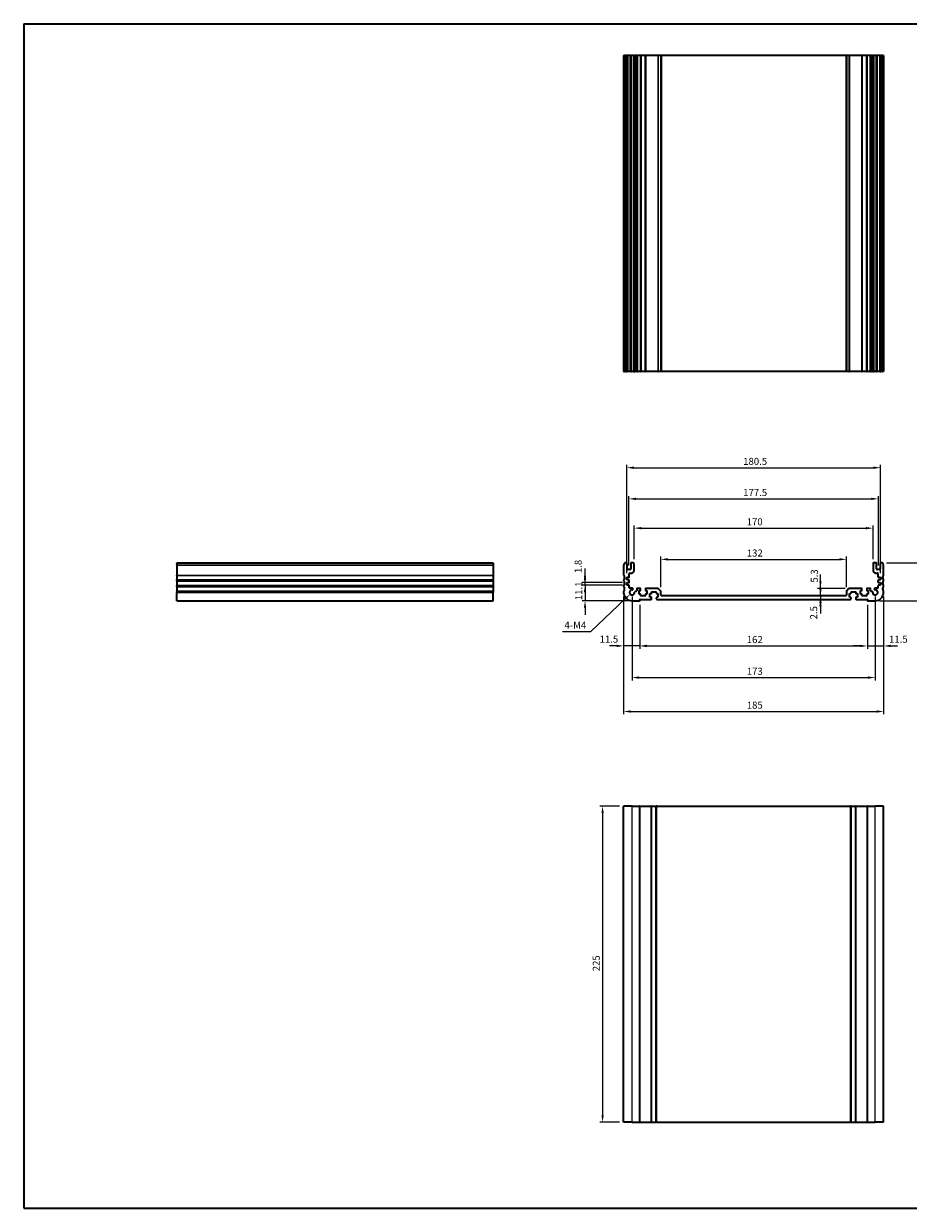
# Model space of a CAD drawing. Units: millimetres. Extents: x 0 to 5709, y 0 to 843.
# Drawn here: x 3549 to 4179, y 0 to 843 of the extents above; entities that cross this region are included whole.
import ezdxf

# ---------------------------------------------------------------- set-up
doc = ezdxf.new("R2010")
doc.units = ezdxf.units.MM
for name, color, linetype, lineweight in [('Border (ISO)', 7, 'Continuous', 35), ('Dimension (ISO)', 7, 'Continuous', 18), ('Visible (ISO)', 7, 'Continuous', 35), ('Visible Narrow (ISO)', 7, 'Continuous', 25)]:
    doc.layers.add(name, color=color, linetype=linetype, lineweight=lineweight)
doc.styles.add('Note Text (TK)', font='txt')
doc.dimstyles.new('Default - Method 1b (TK)', dxfattribs={"dimscale": 2, "dimtxt": 2.5, "dimasz": 2.5, "dimexe": 1, "dimexo": 1.5, "dimgap": 1, "dimtad": 1, "dimtoh": 1, "dimrnd": 1e-08, "dimdsep": 46, "dimtxsty": 'Note Text (TK)', "dimcen": 0.09, "dimdle": 5, "dimclrd": 100, "dimclre": 100, "dimclrt": 7, "dimadec": 1, "dimazin": 1, "dimtfac": 1, "dimtmove": 0, "dimatfit": 3, "dimfxl": 1, "dimtolj": 1, "dimlwd": -1, "dimlwe": -1, "dimarcsym": 0})

# ---------------------------------------------------------------- blocks, each defined once
blk = doc.blocks.new('図面枠 tk図枠')
at = {"layer": 'Border (ISO)'}
for p, q in [((14.5, 289), (405.5, 289)), ((14.5, 289), (14.5, 8)), ((14.5, 8), (405.5, 8))]:
    blk.add_line(p, q, dxfattribs=at)
blk = doc.blocks.new('*D38')
at = {"layer": 'Defpoints', "color": 0}
for p in [(3978.22, 443.43), (3948.47, 432.33), (3981.97, 432.33)]:
    blk.add_point(p, dxfattribs=at)
at = {"layer": 'Dimension (ISO)', "color": 100}
for p, q in [((3948.47, 448.43), (3948.47, 453.43)), ((3975.22, 443.43), (3946.47, 443.43)), ((3948.47, 443.43), (3948.47, 432.33)), ((3978.97, 432.33), (3946.47, 432.33)), ((3948.47, 427.33), (3948.47, 422.33))]:
    blk.add_line(p, q, dxfattribs=at)
for points in [[(3947.64, 448.43), (3949.3, 448.43), (3948.47, 443.43)], [(3947.64, 427.33), (3949.3, 427.33), (3948.47, 432.33)]]:
    blk.add_solid(points, dxfattribs=at)
at = {"layer": 'Dimension (ISO)', "color": 7, "insert": (3943.97, 432.75), "char_height": 5, "attachment_point": 4, "rotation": 90, "style": 'Note Text (TK)'}
blk.add_mtext('\\A1;11.1', dxfattribs=at)
blk = doc.blocks.new('*D39')
at = {"layer": 'Defpoints', "color": 0}
for p in [(3948.47, 445.23), (3978.22, 445.23), (3978.22, 443.43)]:
    blk.add_point(p, dxfattribs=at)
at = {"layer": 'Dimension (ISO)', "color": 100}
for p, q in [((3948.47, 450.23), (3948.47, 455.23)), ((3975.22, 445.23), (3946.47, 445.23)), ((3975.22, 443.43), (3946.47, 443.43)), ((3948.47, 443.43), (3948.47, 445.23)), ((3948.47, 438.43), (3948.47, 433.43))]:
    blk.add_line(p, q, dxfattribs=at)
for points in [[(3947.64, 450.23), (3949.3, 450.23), (3948.47, 445.23)], [(3947.64, 438.43), (3949.3, 438.43), (3948.47, 443.43)]]:
    blk.add_solid(points, dxfattribs=at)
at = {"layer": 'Dimension (ISO)', "color": 7, "insert": (3943.56, 452.04), "char_height": 5, "attachment_point": 4, "rotation": 90, "style": 'Note Text (TK)'}
blk.add_mtext('\\A1;1.8', dxfattribs=at)
blk = doc.blocks.new('*D40')
at = {"layer": 'Defpoints', "color": 0}
for p in [(3975.97, 438.33), (3987.47, 432.53), (3975.97, 400.24)]:
    blk.add_point(p, dxfattribs=at)
at = {"layer": 'Dimension (ISO)', "color": 100}
for p, q in [((3975.97, 435.33), (3975.97, 398.24)), ((3987.47, 429.53), (3987.47, 398.24)), ((3970.97, 400.24), (3965.97, 400.24)), ((3987.47, 400.24), (3975.97, 400.24)), ((3992.47, 400.24), (3997.47, 400.24))]:
    blk.add_line(p, q, dxfattribs=at)
for points in [[(3970.97, 401.07), (3970.97, 399.41), (3975.97, 400.24)], [(3992.47, 401.07), (3992.47, 399.41), (3987.47, 400.24)]]:
    blk.add_solid(points, dxfattribs=at)
at = {"layer": 'Dimension (ISO)', "color": 7, "insert": (3958.83, 405.04), "char_height": 5, "attachment_point": 4, "style": 'Note Text (TK)'}
blk.add_mtext('\\A1;11.5', dxfattribs=at)
blk = doc.blocks.new('*D41')
at = {"layer": 'Defpoints', "color": 0}
for p in [(3987.47, 432.53), (4149.47, 432.53), (4149.47, 400.19)]:
    blk.add_point(p, dxfattribs=at)
at = {"layer": 'Dimension (ISO)', "color": 100}
for p, q in [((3987.47, 429.53), (3987.47, 398.19)), ((4149.47, 429.53), (4149.47, 398.19)), ((3992.47, 400.19), (4144.47, 400.19))]:
    blk.add_line(p, q, dxfattribs=at)
for points in [[(3992.47, 401.03), (3992.47, 399.36), (3987.47, 400.19)], [(4144.47, 401.03), (4144.47, 399.36), (4149.47, 400.19)]]:
    blk.add_solid(points, dxfattribs=at)
at = {"layer": 'Dimension (ISO)', "color": 7, "insert": (4063.59, 404.69), "char_height": 5, "attachment_point": 4, "style": 'Note Text (TK)'}
blk.add_mtext('\\A1;162', dxfattribs=at)
blk = doc.blocks.new('*D42')
at = {"layer": 'Defpoints', "color": 0}
for p in [(4149.47, 432.53), (4160.97, 438.33), (4160.97, 400.19)]:
    blk.add_point(p, dxfattribs=at)
at = {"layer": 'Dimension (ISO)', "color": 100}
for p, q in [((4160.97, 435.33), (4160.97, 398.19)), ((4149.47, 429.53), (4149.47, 398.19)), ((4144.47, 400.19), (4139.47, 400.19)), ((4149.47, 400.19), (4160.97, 400.19)), ((4165.97, 400.19), (4170.97, 400.19))]:
    blk.add_line(p, q, dxfattribs=at)
for points in [[(4144.47, 401.03), (4144.47, 399.36), (4149.47, 400.19)], [(4165.97, 401.03), (4165.97, 399.36), (4160.97, 400.19)]]:
    blk.add_solid(points, dxfattribs=at)
at = {"layer": 'Dimension (ISO)', "color": 7, "insert": (4164.84, 404.97), "char_height": 5, "attachment_point": 4, "style": 'Note Text (TK)'}
blk.add_mtext('\\A1;11.5', dxfattribs=at)
blk = doc.blocks.new('*D43')
at = {"layer": 'Defpoints', "color": 0}
for p in [(4159.99, 459.33), (4154.97, 432.33), (4195.99, 432.33)]:
    blk.add_point(p, dxfattribs=at)
at = {"layer": 'Dimension (ISO)', "color": 100}
for p, q in [((4162.99, 459.33), (4197.99, 459.33)), ((4195.99, 454.33), (4195.99, 437.33)), ((4157.97, 432.33), (4197.99, 432.33))]:
    blk.add_line(p, q, dxfattribs=at)
for points in [[(4195.16, 454.33), (4196.83, 454.33), (4195.99, 459.33)], [(4195.16, 437.33), (4196.83, 437.33), (4195.99, 432.33)]]:
    blk.add_solid(points, dxfattribs=at)
at = {"layer": 'Dimension (ISO)', "color": 7, "insert": (4191.49, 442.6), "char_height": 5, "attachment_point": 4, "rotation": 90, "style": 'Note Text (TK)'}
blk.add_mtext('\\A1;27', dxfattribs=at)
blk = doc.blocks.new('*D44')
at = {"layer": 'Defpoints', "color": 0}
for p in [(4116.03, 433.33), (4116.1, 435.83), (4116.1, 433.33)]:
    blk.add_point(p, dxfattribs=at)
at = {"layer": 'Dimension (ISO)', "color": 100}
for p, q in [((4116.03, 440.83), (4116.03, 445.83)), ((4116.03, 435.83), (4116.03, 433.33)), ((4116.03, 428.33), (4116.03, 423.33))]:
    blk.add_line(p, q, dxfattribs=at)
for points in [[(4115.2, 440.83), (4116.86, 440.83), (4116.03, 435.83)], [(4115.2, 428.33), (4116.86, 428.33), (4116.03, 433.33)]]:
    blk.add_solid(points, dxfattribs=at)
at = {"layer": 'Dimension (ISO)', "color": 7, "insert": (4111.22, 419.09), "char_height": 5, "attachment_point": 4, "rotation": 90, "style": 'Note Text (TK)'}
blk.add_mtext('\\A1;2.5', dxfattribs=at)
blk = doc.blocks.new('*D45')
at = {"layer": 'Defpoints', "color": 0}
for p in [(4116.03, 441.13), (4136.68, 441.13), (4116.03, 435.83)]:
    blk.add_point(p, dxfattribs=at)
at = {"layer": 'Dimension (ISO)', "color": 100}
for p, q in [((4116.03, 446.13), (4116.03, 451.13)), ((4133.68, 441.13), (4114.03, 441.13)), ((4116.03, 435.83), (4116.03, 441.13)), ((4116.03, 430.83), (4116.03, 425.83))]:
    blk.add_line(p, q, dxfattribs=at)
for points in [[(4115.2, 446.13), (4116.86, 446.13), (4116.03, 441.13)], [(4115.2, 430.83), (4116.86, 430.83), (4116.03, 435.83)]]:
    blk.add_solid(points, dxfattribs=at)
at = {"layer": 'Dimension (ISO)', "color": 7, "insert": (4111.64, 445.26), "char_height": 5, "attachment_point": 4, "rotation": 90, "style": 'Note Text (TK)'}
blk.add_mtext('\\A1;5.3', dxfattribs=at)
blk = doc.blocks.new('*D46')
at = {"layer": 'Defpoints', "color": 0}
for p in [(4134.47, 461.81), (4002.47, 438.92), (4134.47, 438.92)]:
    blk.add_point(p, dxfattribs=at)
at = {"layer": 'Dimension (ISO)', "color": 100}
for p, q in [((4002.47, 441.92), (4002.47, 463.81)), ((4134.47, 441.92), (4134.47, 463.81)), ((4007.47, 461.81), (4129.47, 461.81))]:
    blk.add_line(p, q, dxfattribs=at)
for points in [[(4007.47, 462.65), (4007.47, 460.98), (4002.47, 461.81)], [(4129.47, 462.65), (4129.47, 460.98), (4134.47, 461.81)]]:
    blk.add_solid(points, dxfattribs=at)
at = {"layer": 'Dimension (ISO)', "color": 7, "insert": (4063.59, 466.31), "char_height": 5, "attachment_point": 4, "style": 'Note Text (TK)'}
blk.add_mtext('\\A1;132', dxfattribs=at)
blk = doc.blocks.new('*D47')
at = {"layer": 'Defpoints', "color": 0}
for p in [(4153.47, 484.01), (3983.47, 458.83), (4153.47, 458.83)]:
    blk.add_point(p, dxfattribs=at)
at = {"layer": 'Dimension (ISO)', "color": 100}
for p, q in [((3983.47, 461.83), (3983.47, 486.01)), ((3988.47, 484.01), (4148.47, 484.01)), ((4153.47, 461.83), (4153.47, 486.01))]:
    blk.add_line(p, q, dxfattribs=at)
for points in [[(3988.47, 484.84), (3988.47, 483.18), (3983.47, 484.01)], [(4148.47, 484.84), (4148.47, 483.18), (4153.47, 484.01)]]:
    blk.add_solid(points, dxfattribs=at)
at = {"layer": 'Dimension (ISO)', "color": 7, "insert": (4063.53, 488.51), "char_height": 5, "attachment_point": 4, "style": 'Note Text (TK)'}
blk.add_mtext('\\A1;170', dxfattribs=at)
blk = doc.blocks.new('*D48')
at = {"layer": 'Defpoints', "color": 0}
for p in [(4157.22, 504.86), (3979.72, 454.53), (4157.22, 454.53)]:
    blk.add_point(p, dxfattribs=at)
at = {"layer": 'Dimension (ISO)', "color": 100}
for p, q in [((3979.72, 457.53), (3979.72, 506.86)), ((4157.22, 457.53), (4157.22, 506.86)), ((3984.72, 504.86), (4152.22, 504.86))]:
    blk.add_line(p, q, dxfattribs=at)
for points in [[(3984.72, 505.7), (3984.72, 504.03), (3979.72, 504.86)], [(4152.22, 505.7), (4152.22, 504.03), (4157.22, 504.86)]]:
    blk.add_solid(points, dxfattribs=at)
at = {"layer": 'Dimension (ISO)', "color": 7, "insert": (4061.03, 509.36), "char_height": 5, "attachment_point": 4, "style": 'Note Text (TK)'}
blk.add_mtext('\\A1;177.5', dxfattribs=at)
blk = doc.blocks.new('*D49')
at = {"layer": 'Defpoints', "color": 0}
for p in [(4158.72, 527.03), (3978.22, 449.03), (4158.72, 449.03)]:
    blk.add_point(p, dxfattribs=at)
at = {"layer": 'Dimension (ISO)', "color": 100}
for p, q in [((3978.22, 452.03), (3978.22, 529.03)), ((3983.22, 527.03), (4153.72, 527.03)), ((4158.72, 452.03), (4158.72, 529.03))]:
    blk.add_line(p, q, dxfattribs=at)
for points in [[(3983.22, 527.86), (3983.22, 526.19), (3978.22, 527.03)], [(4153.72, 527.86), (4153.72, 526.19), (4158.72, 527.03)]]:
    blk.add_solid(points, dxfattribs=at)
at = {"layer": 'Dimension (ISO)', "color": 7, "insert": (4061.03, 531.53), "char_height": 5, "attachment_point": 4, "style": 'Note Text (TK)'}
blk.add_mtext('\\A1;180.5', dxfattribs=at)
blk = doc.blocks.new('*D50')
at = {"layer": 'Defpoints', "color": 0}
for p in [(3981.97, 438.33), (4154.97, 438.33), (4154.97, 377.68)]:
    blk.add_point(p, dxfattribs=at)
at = {"layer": 'Dimension (ISO)', "color": 100}
for p, q in [((3981.97, 435.33), (3981.97, 375.68)), ((4154.97, 435.33), (4154.97, 375.68)), ((3986.97, 377.68), (4149.97, 377.68))]:
    blk.add_line(p, q, dxfattribs=at)
for points in [[(3986.97, 378.52), (3986.97, 376.85), (3981.97, 377.68)], [(4149.97, 378.52), (4149.97, 376.85), (4154.97, 377.68)]]:
    blk.add_solid(points, dxfattribs=at)
at = {"layer": 'Dimension (ISO)', "color": 7, "insert": (4063.59, 382.18), "char_height": 5, "attachment_point": 4, "style": 'Note Text (TK)'}
blk.add_mtext('\\A1;173', dxfattribs=at)
blk = doc.blocks.new('*D51')
at = {"layer": 'Defpoints', "color": 0}
for p in [(3975.97, 438.33), (4160.97, 438.33), (4160.97, 353.55)]:
    blk.add_point(p, dxfattribs=at)
at = {"layer": 'Dimension (ISO)', "color": 100}
for p, q in [((3975.97, 435.33), (3975.97, 351.55)), ((4160.97, 435.33), (4160.97, 351.55)), ((3980.97, 353.55), (4155.97, 353.55))]:
    blk.add_line(p, q, dxfattribs=at)
for points in [[(3980.97, 354.39), (3980.97, 352.72), (3975.97, 353.55)], [(4155.97, 354.39), (4155.97, 352.72), (4160.97, 353.55)]]:
    blk.add_solid(points, dxfattribs=at)
at = {"layer": 'Dimension (ISO)', "color": 7, "insert": (4063.59, 358.05), "char_height": 5, "attachment_point": 4, "style": 'Note Text (TK)'}
blk.add_mtext('\\A1;185', dxfattribs=at)
blk = doc.blocks.new('*D52')
at = {"layer": 'Defpoints', "color": 0}
for p in [(3980.65, 437.07), (3981.97, 438.33)]:
    blk.add_point(p, dxfattribs=at)
at = {"layer": 'Dimension (ISO)', "color": 100}
for p, q in [((3952.65, 410.57), (3977.02, 433.64)), ((3932.36, 410.57), (3952.65, 410.57))]:
    blk.add_line(p, q, dxfattribs=at)
blk.add_solid([(3976.44, 434.24), (3977.59, 433.03), (3980.65, 437.07)], dxfattribs=at)
at = {"layer": 'Dimension (ISO)', "color": 7, "insert": (3932.36, 415.07), "char_height": 5, "attachment_point": 4, "style": 'Note Text (TK)'}
blk.add_mtext('\\A1; 4-M4', dxfattribs=at)
blk = doc.blocks.new('*D53')
at = {"layer": 'Defpoints', "color": 0}
for p in [(3975.97, 286.25), (3960.97, 61.25), (3975.97, 61.25)]:
    blk.add_point(p, dxfattribs=at)
at = {"layer": 'Dimension (ISO)', "color": 100}
for p, q in [((3972.97, 286.25), (3958.97, 286.25)), ((3960.97, 281.25), (3960.97, 66.25)), ((3972.97, 61.25), (3958.97, 61.25))]:
    blk.add_line(p, q, dxfattribs=at)
for points in [[(3960.14, 281.25), (3961.81, 281.25), (3960.97, 286.25)], [(3960.14, 66.25), (3961.81, 66.25), (3960.97, 61.25)]]:
    blk.add_solid(points, dxfattribs=at)
at = {"layer": 'Dimension (ISO)', "color": 7, "insert": (3956.47, 168.67), "char_height": 5, "attachment_point": 4, "rotation": 90, "style": 'Note Text (TK)'}
blk.add_mtext('\\A1;225', dxfattribs=at)

msp = doc.modelspace()

# ---------------------------------------------------------------- linework, layer by layer
at = {"layer": 'Visible (ISO)'}
for p, q in [((3975.9735, 820.4761), (3976.1135, 820.4761)), ((3975.9735, 820.4761), (3975.9735, 595.4761)), ((3976.6564, 820.4761), (3976.1135, 820.4761)), ((3976.6564, 820.4761), (3976.9539, 820.4761)), ((3977.9735, 820.4761), (3976.9539, 820.4761)), ((3977.9735, 820.4761), (3978.4735, 820.4761)), ((3978.4735, 820.4761), (3978.4735, 595.4761)), ((3978.9735, 820.4761), (3978.4735, 820.4761)), ((3980.4735, 820.4761), (3978.9735, 820.4761)), ((3980.9735, 820.4761), (3980.4735, 820.4761)), ((3980.9735, 820.4761), (3980.9735, 595.4761)), ((3980.9735, 820.4761), (3981.4735, 820.4761)), ((3982.9735, 820.4761), (3981.4735, 820.4761)), ((3982.9735, 820.4761), (3983.4735, 820.4761)), ((3983.4735, 820.4761), (3983.4735, 595.4761)), ((3983.7954, 820.4761), (3983.4735, 820.4761)), ((3983.7954, 820.4761), (3984.276, 820.4761)), ((3983.7954, 820.4761), (3983.7954, 595.4761)), ((3984.7735, 820.4761), (3984.276, 820.4761)), ((3985.2735, 820.4761), (3984.7735, 820.4761)), ((3985.2735, 820.4761), (3985.2735, 595.4761)), ((3985.2735, 820.4761), (3985.7735, 820.4761)), ((3987.7235, 820.4761), (3985.7735, 820.4761)), ((3987.7235, 820.4761), (3988.0235, 820.4761)), ((3988.0235, 820.4761), (3988.0235, 595.4761)), ((3988.3235, 820.4761), (3988.0235, 820.4761)), ((3991.1235, 820.4761), (3988.3235, 820.4761)), ((3991.4235, 820.4761), (3991.1235, 820.4761)), ((3991.4235, 820.4761), (3991.4235, 595.4761)), ((3991.4235, 820.4761), (3991.7235, 820.4761)), ((4000.2664, 820.4761), (3991.7235, 820.4761)), ((4000.2664, 820.4761), (4000.62, 820.4761)), ((4002.3271, 820.4761), (4000.62, 820.4761)), ((4002.3271, 820.4761), (4002.4735, 820.4761)), ((4002.4735, 820.4761), (4002.4735, 595.4761)), ((4002.9735, 820.4761), (4002.4735, 820.4761)), ((4133.9735, 820.4761), (4002.9735, 820.4761)), ((4134.4735, 820.4761), (4133.9735, 820.4761)), ((4134.4735, 820.4761), (4134.4735, 595.4761)), ((4134.4735, 820.4761), (4134.62, 820.4761)), ((4136.3271, 820.4761), (4134.62, 820.4761)), ((4136.3271, 820.4761), (4136.6806, 820.4761)), ((4145.2235, 820.4761), (4136.6806, 820.4761)), ((4145.2235, 820.4761), (4145.5235, 820.4761)), ((4145.5235, 820.4761), (4145.5235, 595.4761)), ((4145.8235, 820.4761), (4145.5235, 820.4761)), ((4148.6235, 820.4761), (4145.8235, 820.4761)), ((4148.9235, 820.4761), (4148.6235, 820.4761)), ((4148.9235, 820.4761), (4148.9235, 595.4761)), ((4148.9235, 820.4761), (4149.2235, 820.4761)), ((4151.1735, 820.4761), (4149.2235, 820.4761)), ((4151.1735, 820.4761), (4151.6735, 820.4761)), ((4151.6735, 820.4761), (4151.6735, 595.4761)), ((4152.1735, 820.4761), (4151.6735, 820.4761)), ((4152.671, 820.4761), (4152.1735, 820.4761)), ((4152.671, 820.4761), (4153.1516, 820.4761)), ((4153.4735, 820.4761), (4153.1516, 820.4761)), ((4153.1516, 820.4761), (4153.1516, 595.4761)), ((4153.4735, 820.4761), (4153.4735, 595.4761)), ((4153.4735, 820.4761), (4153.9735, 820.4761)), ((4155.4735, 820.4761), (4153.9735, 820.4761)), ((4155.4735, 820.4761), (4155.9735, 820.4761)), ((4155.9735, 820.4761), (4155.9735, 595.4761)), ((4156.4735, 820.4761), (4155.9735, 820.4761)), ((4157.9735, 820.4761), (4156.4735, 820.4761)), ((4158.4735, 820.4761), (4157.9735, 820.4761)), ((4158.4735, 820.4761), (4158.4735, 595.4761)), ((4158.4735, 820.4761), (4158.9735, 820.4761)), ((4159.9932, 820.4761), (4158.9735, 820.4761)), ((4159.9932, 820.4761), (4160.2906, 820.4761)), ((4160.8335, 820.4761), (4160.2906, 820.4761)), ((4160.8335, 820.4761), (4160.9735, 820.4761)), ((4160.9735, 820.4761), (4160.9735, 595.4761)), ((3975.9735, 595.4761), (3976.1135, 595.4761)), ((3976.6564, 595.4761), (3976.1135, 595.4761)), ((3976.6564, 595.4761), (3976.9539, 595.4761)), ((3977.9735, 595.4761), (3976.9539, 595.4761)), ((3977.9735, 595.4761), (3978.4735, 595.4761)), ((3978.9735, 595.4761), (3978.4735, 595.4761)), ((3980.4735, 595.4761), (3978.9735, 595.4761)), ((3980.9735, 595.4761), (3980.4735, 595.4761)), ((3980.9735, 595.4761), (3981.4735, 595.4761)), ((3982.9735, 595.4761), (3981.4735, 595.4761)), ((3982.9735, 595.4761), (3983.4735, 595.4761)), ((3983.7954, 595.4761), (3983.4735, 595.4761)), ((3983.7954, 595.4761), (3984.276, 595.4761)), ((3984.7735, 595.4761), (3984.276, 595.4761)), ((3985.2735, 595.4761), (3984.7735, 595.4761)), ((3985.2735, 595.4761), (3985.7735, 595.4761)), ((3987.7235, 595.4761), (3985.7735, 595.4761)), ((3987.7235, 595.4761), (3988.0235, 595.4761)), ((3988.3235, 595.4761), (3988.0235, 595.4761)), ((3991.1235, 595.4761), (3988.3235, 595.4761)), ((3991.4235, 595.4761), (3991.1235, 595.4761)), ((3991.4235, 595.4761), (3991.7235, 595.4761)), ((4000.2664, 595.4761), (3991.7235, 595.4761)), ((4000.2664, 595.4761), (4000.62, 595.4761)), ((4002.3271, 595.4761), (4000.62, 595.4761)), ((4002.3271, 595.4761), (4002.4735, 595.4761)), ((4002.9735, 595.4761), (4002.4735, 595.4761)), ((4133.9735, 595.4761), (4002.9735, 595.4761)), ((4134.4735, 595.4761), (4133.9735, 595.4761)), ((4134.4735, 595.4761), (4134.62, 595.4761)), ((4136.3271, 595.4761), (4134.62, 595.4761)), ((4136.3271, 595.4761), (4136.6806, 595.4761)), ((4145.2235, 595.4761), (4136.6806, 595.4761)), ((4145.2235, 595.4761), (4145.5235, 595.4761)), ((4145.8235, 595.4761), (4145.5235, 595.4761)), ((4148.6235, 595.4761), (4145.8235, 595.4761)), ((4148.9235, 595.4761), (4148.6235, 595.4761)), ((4148.9235, 595.4761), (4149.2235, 595.4761)), ((4151.1735, 595.4761), (4149.2235, 595.4761)), ((4151.1735, 595.4761), (4151.6735, 595.4761)), ((4152.1735, 595.4761), (4151.6735, 595.4761)), ((4152.671, 595.4761), (4152.1735, 595.4761)), ((4152.671, 595.4761), (4153.1516, 595.4761)), ((4153.4735, 595.4761), (4153.1516, 595.4761)), ((4153.4735, 595.4761), (4153.9735, 595.4761)), ((4155.4735, 595.4761), (4153.9735, 595.4761)), ((4155.4735, 595.4761), (4155.9735, 595.4761)), ((4156.4735, 595.4761), (4155.9735, 595.4761)), ((4157.9735, 595.4761), (4156.4735, 595.4761)), ((4158.4735, 595.4761), (4157.9735, 595.4761)), ((4158.4735, 595.4761), (4158.9735, 595.4761)), ((4159.9932, 595.4761), (4158.9735, 595.4761)), ((4159.9932, 595.4761), (4160.2906, 595.4761)), ((4160.8335, 595.4761), (4160.2906, 595.4761)), ((4160.8335, 595.4761), (4160.9735, 595.4761)), ((3658.078, 459.0673), (3658.078, 459.3281)), ((3658.078, 459.3281), (3883.078, 459.3281)), ((3658.078, 459.0673), (3658.078, 457.9402)), ((3658.078, 457.5932), (3658.078, 457.9402)), ((3658.078, 457.5932), (3658.078, 450.5631)), ((3883.078, 459.0673), (3883.078, 459.3281)), ((3883.078, 459.0673), (3883.078, 457.9402)), ((3883.078, 457.5932), (3883.078, 457.9402)), ((3883.078, 457.5932), (3883.078, 450.5631)), ((3975.9735, 457.5932), (3975.9735, 450.5631)), ((3977.9735, 459.3281), (3976.9539, 459.3281)), ((3978.4735, 455.0281), (3978.4735, 458.8281)), ((3980.9735, 458.8281), (3980.9735, 455.0281)), ((3982.9735, 459.3281), (3981.4735, 459.3281)), ((3983.4735, 454.0281), (3983.4735, 458.8281)), ((4153.4735, 458.8281), (4153.4735, 454.0281)), ((4155.4735, 459.3281), (4153.9735, 459.3281)), ((4155.9735, 455.0281), (4155.9735, 458.8281)), ((4158.4735, 458.8281), (4158.4735, 455.0281)), ((4159.9932, 459.3281), (4158.9735, 459.3281)), ((4160.9735, 450.5631), (4160.9735, 457.5932)), ((3658.078, 450.2161), (3658.078, 450.5631)), ((3658.078, 450.2161), (3658.078, 447.4402)), ((3658.078, 447.0932), (3658.078, 447.4402)), ((3658.078, 447.0932), (3658.078, 446.5631)), ((3883.078, 450.2161), (3883.078, 450.5631)), ((3883.078, 450.2161), (3883.078, 447.4402)), ((3883.078, 447.0932), (3883.078, 447.4402)), ((3883.078, 447.0932), (3883.078, 446.5631)), ((3975.9735, 447.0932), (3975.9735, 446.5631)), ((3978.2235, 449.0281), (3979.6944, 449.131)), ((3978.2235, 447.2281), (3978.2235, 449.0281)), ((3979.6944, 447.1253), (3978.2235, 447.2281)), ((3980.4735, 454.5281), (3978.9735, 454.5281)), ((3979.9735, 449.4303), (3979.9735, 451.5281)), ((3979.9735, 445.6303), (3979.9735, 446.826)), ((3980.4735, 452.0281), (3981.4735, 452.0281)), ((4155.4735, 452.0281), (4156.4735, 452.0281)), ((4157.9735, 454.5281), (4156.4735, 454.5281)), ((4156.9735, 451.5281), (4156.9735, 449.4303)), ((4156.9735, 446.826), (4156.9735, 445.6303)), ((4157.2526, 449.131), (4158.7235, 449.0281)), ((4158.7235, 447.2281), (4157.2526, 447.1253)), ((4158.7235, 449.0281), (4158.7235, 447.2281)), ((4160.9735, 446.5631), (4160.9735, 447.0932)), ((3658.078, 446.2161), (3658.078, 446.5631)), ((3658.078, 446.2161), (3658.078, 443.4402)), ((3658.078, 443.0932), (3658.078, 443.4402)), ((3658.078, 443.0932), (3658.078, 442.5631)), ((3658.078, 442.2161), (3658.078, 442.5631)), ((3658.078, 442.2161), (3658.078, 439.4402)), ((3658.078, 439.0932), (3658.078, 439.4402)), ((3658.078, 439.0932), (3658.078, 438.3281)), ((3883.078, 446.2161), (3883.078, 446.5631)), ((3883.078, 446.2161), (3883.078, 443.4402)), ((3883.078, 443.0932), (3883.078, 443.4402)), ((3883.078, 443.0932), (3883.078, 442.5631)), ((3883.078, 442.2161), (3883.078, 442.5631)), ((3883.078, 442.2161), (3883.078, 439.4402)), ((3883.078, 439.0932), (3883.078, 439.4402)), ((3883.078, 439.0932), (3883.078, 438.3281)), ((3975.9735, 443.0932), (3975.9735, 442.5631)), ((3975.9735, 439.0932), (3975.9735, 438.3281)), ((3978.2235, 445.2281), (3979.6944, 445.331)), ((3978.2235, 443.4281), (3978.2235, 445.2281)), ((3979.6944, 443.3253), (3978.2235, 443.4281)), ((3979.9735, 441.6281), (3979.9735, 443.026)), ((3982.0115, 441.3281), (3980.2735, 441.3281)), ((3984.7735, 438.9281), (3984.276, 438.9281)), ((3985.2735, 440.6281), (3985.2735, 439.4281)), ((3987.7235, 441.1281), (3985.7735, 441.1281)), ((3986.9235, 439.6281), (3987.7235, 439.6281)), ((3986.9235, 437.0281), (3986.9235, 439.6281)), ((3988.0235, 439.9281), (3988.0235, 440.8281)), ((3991.4235, 440.8281), (3991.4235, 439.9281)), ((4000.2664, 441.1281), (3991.7235, 441.1281)), ((3991.7235, 439.6281), (3992.5235, 439.6281)), ((3992.5235, 439.6281), (3992.5235, 437.0281)), ((3996.0735, 438.6281), (3998.8735, 438.6281)), ((4002.3271, 439.2746), (4000.62, 440.9817)), ((4002.4735, 436.3281), (4002.4735, 438.921)), ((4134.4735, 438.921), (4134.4735, 436.3281)), ((4136.3271, 440.9817), (4134.62, 439.2746)), ((4145.2235, 441.1281), (4136.6806, 441.1281)), ((4138.0735, 438.6281), (4140.8735, 438.6281)), ((4144.4235, 439.6281), (4145.2235, 439.6281)), ((4144.4235, 437.0281), (4144.4235, 439.6281)), ((4145.5235, 439.9281), (4145.5235, 440.8281)), ((4148.9235, 440.8281), (4148.9235, 439.9281)), ((4151.1735, 441.1281), (4149.2235, 441.1281)), ((4149.2235, 439.6281), (4150.0235, 439.6281)), ((4150.0235, 439.6281), (4150.0235, 437.0281)), ((4151.6735, 439.4281), (4151.6735, 440.6281)), ((4152.671, 438.9281), (4152.1735, 438.9281)), ((4156.6735, 441.3281), (4154.9355, 441.3281)), ((4156.9735, 443.026), (4156.9735, 441.6281)), ((4157.2526, 445.331), (4158.7235, 445.2281)), ((4158.7235, 443.4281), (4157.2526, 443.3253)), ((4158.7235, 445.2281), (4158.7235, 443.4281)), ((4160.9735, 442.5631), (4160.9735, 443.0932)), ((4160.9735, 438.3281), (4160.9735, 439.0932)), ((3658.078, 432.3281), (3658.078, 438.3281)), ((3658.078, 432.3281), (3883.078, 432.3281)), ((3883.078, 432.3281), (3883.078, 438.3281)), ((3981.9735, 432.3281), (3987.2735, 432.3281)), ((3987.7235, 437.0281), (3986.9235, 437.0281)), ((3987.4735, 432.5281), (3987.4735, 433.1281)), ((3987.6735, 433.3281), (3995.4735, 433.3281)), ((3988.0235, 436.1281), (3988.0235, 436.7281)), ((3991.1235, 435.8281), (3988.3235, 435.8281)), ((3991.4235, 436.7281), (3991.4235, 436.1281)), ((3992.5235, 437.0281), (3991.7235, 437.0281)), ((3994.6735, 437.4281), (3995.4735, 437.4281)), ((3994.6735, 434.8281), (3994.6735, 437.4281)), ((3995.4735, 434.8281), (3994.6735, 434.8281)), ((3995.7735, 437.7281), (3995.7735, 438.3281)), ((3995.7735, 433.6281), (3995.7735, 434.5281)), ((3999.1735, 438.3281), (3999.1735, 437.7281)), ((3999.1735, 434.5281), (3999.1735, 433.6281)), ((3999.4735, 437.4281), (4000.2735, 437.4281)), ((4000.2735, 434.8281), (3999.4735, 434.8281)), ((3999.4735, 433.3281), (4137.4735, 433.3281)), ((4000.2735, 437.4281), (4000.2735, 434.8281)), ((4133.9735, 435.8281), (4002.9735, 435.8281)), ((4136.6735, 437.4281), (4137.4735, 437.4281)), ((4136.6735, 434.8281), (4136.6735, 437.4281)), ((4137.4735, 434.8281), (4136.6735, 434.8281)), ((4137.7735, 437.7281), (4137.7735, 438.3281)), ((4137.7735, 433.6281), (4137.7735, 434.5281)), ((4141.1735, 438.3281), (4141.1735, 437.7281)), ((4141.1735, 434.5281), (4141.1735, 433.6281)), ((4141.4735, 437.4281), (4142.2735, 437.4281)), ((4142.2735, 434.8281), (4141.4735, 434.8281)), ((4141.4735, 433.3281), (4149.2735, 433.3281)), ((4142.2735, 437.4281), (4142.2735, 434.8281)), ((4145.2235, 437.0281), (4144.4235, 437.0281)), ((4145.5235, 436.1281), (4145.5235, 436.7281)), ((4148.6235, 435.8281), (4145.8235, 435.8281)), ((4148.9235, 436.7281), (4148.9235, 436.1281)), ((4150.0235, 437.0281), (4149.2235, 437.0281)), ((4149.4735, 433.1281), (4149.4735, 432.5281)), ((4149.6735, 432.3281), (4154.9735, 432.3281)), ((3981.9735, 286.2503), (3975.9735, 286.2503)), ((3975.9735, 61.2503), (3975.9735, 286.2503)), ((3981.9735, 286.2503), (3987.2735, 286.2503)), ((3987.4735, 286.2503), (3987.2735, 286.2503)), ((3987.4735, 286.2503), (3987.6735, 286.2503)), ((3987.4735, 61.2503), (3987.4735, 286.2503)), ((3987.6735, 286.2503), (3995.4735, 286.2503)), ((3995.7735, 286.2503), (3995.4735, 286.2503)), ((3995.7735, 286.2503), (3996.0735, 286.2503)), ((3995.7735, 61.2503), (3995.7735, 286.2503)), ((3996.0735, 286.2503), (3998.8735, 286.2503)), ((3998.8735, 286.2503), (3999.1735, 286.2503)), ((3999.4735, 286.2503), (3999.1735, 286.2503)), ((3999.1735, 61.2503), (3999.1735, 286.2503)), ((3999.4735, 286.2503), (4137.4735, 286.2503)), ((4137.7735, 286.2503), (4137.4735, 286.2503)), ((4137.7735, 286.2503), (4138.0735, 286.2503)), ((4137.7735, 61.2503), (4137.7735, 286.2503)), ((4138.0735, 286.2503), (4140.8735, 286.2503)), ((4140.8735, 286.2503), (4141.1735, 286.2503)), ((4141.4735, 286.2503), (4141.1735, 286.2503)), ((4141.1735, 61.2503), (4141.1735, 286.2503)), ((4141.4735, 286.2503), (4149.2735, 286.2503)), ((4149.2735, 286.2503), (4149.4735, 286.2503)), ((4149.6735, 286.2503), (4149.4735, 286.2503)), ((4149.4735, 61.2503), (4149.4735, 286.2503)), ((4149.6735, 286.2503), (4154.9735, 286.2503)), ((4160.9735, 286.2503), (4154.9735, 286.2503)), ((4160.9735, 61.2503), (4160.9735, 286.2503)), ((3981.9735, 61.2503), (3975.9735, 61.2503)), ((3981.9735, 61.2503), (3987.2735, 61.2503)), ((3987.4735, 61.2503), (3987.2735, 61.2503)), ((3987.4735, 61.2503), (3987.6735, 61.2503)), ((3987.6735, 61.2503), (3995.4735, 61.2503)), ((3995.7735, 61.2503), (3995.4735, 61.2503)), ((3995.7735, 61.2503), (3996.0735, 61.2503)), ((3996.0735, 61.2503), (3998.8735, 61.2503)), ((3998.8735, 61.2503), (3999.1735, 61.2503)), ((3999.4735, 61.2503), (3999.1735, 61.2503)), ((3999.4735, 61.2503), (4137.4735, 61.2503)), ((4137.7735, 61.2503), (4137.4735, 61.2503)), ((4137.7735, 61.2503), (4138.0735, 61.2503)), ((4138.0735, 61.2503), (4140.8735, 61.2503)), ((4140.8735, 61.2503), (4141.1735, 61.2503)), ((4141.4735, 61.2503), (4141.1735, 61.2503)), ((4141.4735, 61.2503), (4149.2735, 61.2503)), ((4149.2735, 61.2503), (4149.4735, 61.2503)), ((4149.6735, 61.2503), (4149.4735, 61.2503)), ((4149.6735, 61.2503), (4154.9735, 61.2503)), ((4160.9735, 61.2503), (4154.9735, 61.2503))]:
    msp.add_line(p, q, dxfattribs=at)
for centre, radius, start, end in [((3976.4735, 457.5932), 0.5, 136.0544804, 180), ((3974.6735, 459.3281), 2, 316.0544804, 352.5052825), ((3976.9539, 459.0281), 0.3, 90, 172.5052825), ((3977.9735, 458.8281), 0.5, 0, 90), ((3981.4735, 458.8281), 0.5, 90, 180), ((3982.9735, 458.8281), 0.5, 0, 90), ((4153.9735, 458.8281), 0.5, 90, 180), ((4155.4735, 458.8281), 0.5, 0, 90), ((4158.9735, 458.8281), 0.5, 90, 180), ((4159.9932, 459.0281), 0.3, 7.4947175, 90), ((4162.2735, 459.3281), 2, 187.4947175, 223.9455196), ((4160.4735, 457.5932), 0.5, 0, 43.9455196), ((3976.4735, 450.5631), 0.5, 180, 223.9455196), ((3976.4735, 447.0932), 0.5, 136.0544804, 180), ((3974.6735, 448.8281), 2, 316.0544804, 43.9455196), ((3978.9735, 455.0281), 0.5, 180, 270), ((3979.6735, 449.4303), 0.3, 274, 0), ((3979.6735, 446.826), 0.3, 0, 86), ((3980.4735, 451.5281), 0.5, 90, 180), ((3980.4735, 455.0281), 0.5, 270, 0), ((3981.4735, 454.0281), 2, 270, 0), ((4155.4735, 454.0281), 2, 180, 270), ((4156.4735, 455.0281), 0.5, 180, 270), ((4156.4735, 451.5281), 0.5, 0, 90), ((4157.2735, 449.4303), 0.3, 180, 266), ((4157.2735, 446.826), 0.3, 94, 180), ((4157.9735, 455.0281), 0.5, 270, 0), ((4162.2735, 448.8281), 2, 136.0544804, 223.9455196), ((4160.4735, 450.5631), 0.5, 316.0544804, 0), ((4160.4735, 447.0932), 0.5, 0, 43.9455196), ((3976.4735, 446.5631), 0.5, 180, 223.9455196), ((3976.4735, 443.0932), 0.5, 136.0544804, 180), ((3976.4735, 442.5631), 0.5, 180, 223.9455196), ((3976.4735, 439.0932), 0.5, 136.0544804, 180), ((3974.6735, 444.8281), 2, 316.0544804, 43.9455196), ((3974.6735, 440.8281), 2, 316.0544804, 43.9455196), ((3979.6735, 445.6303), 0.3, 274, 0), ((3979.6735, 443.026), 0.3, 0, 86), ((3980.2735, 441.6281), 0.3, 180, 270), ((3981.9735, 438.3281), 1.825, 89.0973559, 2.9686031), ((3982.0115, 440.7405), 0.5876, 269.0973559, 90), ((3984.276, 438.4475), 0.4806, 90, 182.9686031), ((3984.7735, 439.4281), 0.5, 270, 0), ((3985.7735, 440.6281), 0.5, 90, 180), ((3987.7235, 440.8281), 0.3, 0, 90), ((3987.7235, 439.9281), 0.3, 270, 0), ((3991.7235, 440.8281), 0.3, 90, 180), ((3991.7235, 439.9281), 0.3, 180, 270), ((3996.0735, 438.3281), 0.3, 90, 180), ((3998.8735, 438.3281), 0.3, 0, 90), ((4000.2664, 440.6281), 0.5, 45, 90), ((4001.9735, 438.921), 0.5, 0, 45), ((4134.9735, 438.921), 0.5, 135, 180), ((4136.6806, 440.6281), 0.5, 90, 135), ((4138.0735, 438.3281), 0.3, 90, 180), ((4140.8735, 438.3281), 0.3, 0, 90), ((4145.2235, 440.8281), 0.3, 0, 90), ((4145.2235, 439.9281), 0.3, 270, 0), ((4149.2235, 440.8281), 0.3, 90, 180), ((4149.2235, 439.9281), 0.3, 180, 270), ((4151.1735, 440.6281), 0.5, 0, 90), ((4152.1735, 439.4281), 0.5, 180, 270), ((4152.671, 438.4475), 0.4806, 357.0313969, 90), ((4154.9735, 438.3281), 1.825, 177.0313969, 90.9026441), ((4154.9355, 440.7405), 0.5876, 90, 270.9026441), ((4156.6735, 441.6281), 0.3, 270, 0), ((4157.2735, 445.6303), 0.3, 180, 266), ((4157.2735, 443.026), 0.3, 94, 180), ((4162.2735, 444.8281), 2, 136.0544804, 223.9455196), ((4162.2735, 440.8281), 2, 136.0544804, 223.9455196), ((4160.4735, 446.5631), 0.5, 316.0544804, 0), ((4160.4735, 443.0932), 0.5, 0, 43.9455196), ((4160.4735, 442.5631), 0.5, 316.0544804, 0), ((4160.4735, 439.0932), 0.5, 0, 43.9455196), ((3981.9735, 438.3281), 6, 180, 270), ((3987.2735, 432.5281), 0.2, 270, 0), ((3987.6735, 433.1281), 0.2, 90, 180), ((3987.7235, 436.7281), 0.3, 0, 90), ((3988.3235, 436.1281), 0.3, 180, 270), ((3991.1235, 436.1281), 0.3, 270, 0), ((3991.7235, 436.7281), 0.3, 90, 180), ((3995.4735, 437.7281), 0.3, 270, 0), ((3995.4735, 434.5281), 0.3, 0, 90), ((3995.4735, 433.6281), 0.3, 270, 0), ((3999.4735, 437.7281), 0.3, 180, 270), ((3999.4735, 434.5281), 0.3, 90, 180), ((3999.4735, 433.6281), 0.3, 180, 270), ((4002.9735, 436.3281), 0.5, 180, 270), ((4133.9735, 436.3281), 0.5, 270, 0), ((4137.4735, 437.7281), 0.3, 270, 0), ((4137.4735, 434.5281), 0.3, 0, 90), ((4137.4735, 433.6281), 0.3, 270, 0), ((4141.4735, 437.7281), 0.3, 180, 270), ((4141.4735, 434.5281), 0.3, 90, 180), ((4141.4735, 433.6281), 0.3, 180, 270), ((4145.2235, 436.7281), 0.3, 0, 90), ((4145.8235, 436.1281), 0.3, 180, 270), ((4148.6235, 436.1281), 0.3, 270, 0), ((4149.2235, 436.7281), 0.3, 90, 180), ((4149.2735, 433.1281), 0.2, 0, 90), ((4149.6735, 432.5281), 0.2, 180, 270), ((4154.9735, 438.3281), 6, 270, 0)]:
    msp.add_arc(centre, radius, start, end, dxfattribs=at)
at = {"layer": 'Visible Narrow (ISO)'}
for p, q in [((3976.1135, 820.4761), (3976.1135, 595.4761)), ((3976.6564, 820.4761), (3976.6564, 595.4761)), ((3976.9539, 820.4761), (3976.9539, 595.4761)), ((3977.9735, 820.4761), (3977.9735, 595.4761)), ((3978.9735, 820.4761), (3978.9735, 595.4761)), ((3980.4735, 820.4761), (3980.4735, 595.4761)), ((3981.4735, 820.4761), (3981.4735, 595.4761)), ((3982.9735, 820.4761), (3982.9735, 595.4761)), ((3984.276, 820.4761), (3984.276, 595.4761)), ((3984.7735, 820.4761), (3984.7735, 595.4761)), ((3985.7735, 820.4761), (3985.7735, 595.4761)), ((3987.7235, 820.4761), (3987.7235, 595.4761)), ((3988.3235, 820.4761), (3988.3235, 595.4761)), ((3991.1235, 820.4761), (3991.1235, 595.4761)), ((3991.7235, 820.4761), (3991.7235, 595.4761)), ((4000.2664, 820.4761), (4000.2664, 595.4761)), ((4000.62, 820.4761), (4000.62, 595.4761)), ((4002.3271, 820.4761), (4002.3271, 595.4761)), ((4002.9735, 820.4761), (4002.9735, 595.4761)), ((4133.9735, 820.4761), (4133.9735, 595.4761)), ((4134.62, 820.4761), (4134.62, 595.4761)), ((4136.3271, 820.4761), (4136.3271, 595.4761)), ((4136.6806, 820.4761), (4136.6806, 595.4761)), ((4145.2235, 820.4761), (4145.2235, 595.4761)), ((4145.8235, 820.4761), (4145.8235, 595.4761)), ((4148.6235, 820.4761), (4148.6235, 595.4761)), ((4149.2235, 820.4761), (4149.2235, 595.4761)), ((4151.1735, 820.4761), (4151.1735, 595.4761)), ((4152.1735, 820.4761), (4152.1735, 595.4761)), ((4152.671, 820.4761), (4152.671, 595.4761)), ((4153.9735, 820.4761), (4153.9735, 595.4761)), ((4155.4735, 820.4761), (4155.4735, 595.4761)), ((4156.4735, 820.4761), (4156.4735, 595.4761)), ((4157.9735, 820.4761), (4157.9735, 595.4761)), ((4158.9735, 820.4761), (4158.9735, 595.4761)), ((4159.9932, 820.4761), (4159.9932, 595.4761)), ((4160.2906, 820.4761), (4160.2906, 595.4761)), ((4160.8335, 820.4761), (4160.8335, 595.4761)), ((3658.078, 459.0673), (3883.078, 459.0673)), ((3658.078, 457.9402), (3883.078, 457.9402)), ((3658.078, 457.5932), (3883.078, 457.5932)), ((3658.078, 450.5631), (3883.078, 450.5631)), ((3658.078, 450.2161), (3883.078, 450.2161)), ((3658.078, 447.4402), (3883.078, 447.4402)), ((3658.078, 447.0932), (3883.078, 447.0932)), ((3658.078, 446.5631), (3883.078, 446.5631)), ((3658.078, 446.2161), (3883.078, 446.2161)), ((3658.078, 443.4402), (3883.078, 443.4402)), ((3658.078, 443.0932), (3883.078, 443.0932)), ((3658.078, 442.5631), (3883.078, 442.5631)), ((3658.078, 442.2161), (3883.078, 442.2161)), ((3658.078, 439.4402), (3883.078, 439.4402)), ((3658.078, 439.0932), (3883.078, 439.0932)), ((3658.078, 438.3281), (3883.078, 438.3281)), ((3981.9735, 61.2503), (3981.9735, 286.2503)), ((3987.2735, 61.2503), (3987.2735, 286.2503)), ((3987.6735, 61.2503), (3987.6735, 286.2503)), ((3995.4735, 61.2503), (3995.4735, 286.2503)), ((3996.0735, 61.2503), (3996.0735, 286.2503)), ((3998.8735, 61.2503), (3998.8735, 286.2503)), ((3999.4735, 61.2503), (3999.4735, 286.2503)), ((4137.4735, 61.2503), (4137.4735, 286.2503)), ((4138.0735, 61.2503), (4138.0735, 286.2503)), ((4140.8735, 61.2503), (4140.8735, 286.2503)), ((4141.4735, 61.2503), (4141.4735, 286.2503)), ((4149.2735, 61.2503), (4149.2735, 286.2503)), ((4149.6735, 61.2503), (4149.6735, 286.2503)), ((4154.9735, 61.2503), (4154.9735, 286.2503))]:
    msp.add_line(p, q, dxfattribs=at)

# ---------------------------------------------------------------- block references
at = {"xscale": 3, "yscale": 3, "zscale": 3}
msp.add_blockref('図面枠 tk図枠', (3505.5, -24), dxfattribs=at)

# ---------------------------------------------------------------- dimensions: what is measured, and where the dimension line sits
at = {"layer": 'Dimension (ISO)', "color": 100}
for base, p1, p2, angle, override, picture, middle in [((4158.7235, 527.0281), (3978.2235, 449.0281), (4158.7235, 449.0281), 180, {"dimtoh": 0, "dimdec": 2, "dimtp": 0, "dimtm": 0, "dimtdec": 2, "dimtofl": 0, "dimatfit": 1}, '*D49', (4068.4735, 527.0281)), ((4157.2235, 504.863), (3979.7235, 454.5281), (4157.2235, 454.5281), 180, {"dimtoh": 0, "dimdec": 2, "dimtp": 0, "dimtm": 0, "dimtdec": 2, "dimtofl": 0, "dimatfit": 1}, '*D48', (4068.4735, 504.863)), ((4153.4735, 484.0103), (3983.4735, 458.8281), (4153.4735, 458.8281), 180, {"dimtoh": 0, "dimdec": 2, "dimtp": 0, "dimtm": 0, "dimtdec": 2, "dimtofl": 0, "dimatfit": 1}, '*D47', (4068.4735, 484.0103)), ((4134.4735, 461.8144), (4002.4735, 438.921), (4134.4735, 438.921), 180, {"dimtoh": 0, "dimdec": 2, "dimtp": 0, "dimtm": 0, "dimtdec": 2, "dimtofl": 0, "dimatfit": 1}, '*D46', (4068.4735, 461.8144)), ((3948.4691, 445.2281), (3978.2235, 443.4281), (3978.2235, 445.2281), 90, {"dimtoh": 0, "dimtmove": 2, "dimatfit": 1}, '*D39', (3943.5553, 455.8576)), ((4195.9932, 432.3281), (4159.9932, 459.3281), (4154.9735, 432.3281), 90, {"dimtoh": 0, "dimdec": 2, "dimtp": 0, "dimtm": 0, "dimtdec": 2, "dimtofl": 0, "dimatfit": 1}, '*D43', (4195.9932, 445.8281)), ((3948.4691, 432.3281), (3978.2235, 443.4281), (3981.9735, 432.3281), 90, {"dimtoh": 0, "dimdec": 2, "dimtp": 0, "dimtm": 0, "dimtdec": 2, "dimtofl": 1, "dimatfit": 1}, '*D38', (3948.4691, 437.8781)), ((4116.0313, 441.1281), (4116.0313, 435.8281), (4136.6806, 441.1281), 90, {"dimtoh": 0, "dimse1": 1, "dimtmove": 2, "dimatfit": 1}, '*D45', (4111.6365, 449.2679)), ((4116.0313, 433.3281), (4116.0978, 435.8281), (4116.0978, 433.3281), 90, {"dimtoh": 0, "dimse1": 1, "dimse2": 1, "dimtmove": 2, "dimatfit": 1}, '*D44', (4111.2243, 423.0944)), ((3975.9735, 400.2388), (3987.4735, 432.5281), (3975.9735, 438.3281), 180, {"dimtoh": 0, "dimtmove": 2, "dimatfit": 1}, '*D40', (3964.4595, 405.0356)), ((4160.9735, 353.5518), (3975.9735, 438.3281), (4160.9735, 438.3281), 180, {"dimtoh": 0, "dimdec": 2, "dimtp": 0, "dimtm": 0, "dimtdec": 2, "dimtofl": 0, "dimatfit": 1}, '*D51', (4068.4735, 353.5518)), ((4154.9735, 377.6827), (3981.9735, 438.3281), (4154.9735, 438.3281), 180, {"dimtoh": 0, "dimdec": 2, "dimtp": 0, "dimtm": 0, "dimtdec": 2, "dimtofl": 0, "dimatfit": 1}, '*D50', (4068.4735, 377.6827)), ((4149.4735, 400.1942), (3987.4735, 432.5281), (4149.4735, 432.5281), 180, {"dimtoh": 0, "dimdec": 2, "dimtp": 0, "dimtm": 0, "dimtdec": 2, "dimtofl": 0, "dimatfit": 1}, '*D41', (4068.4735, 400.1942)), ((4160.9735, 400.1942), (4149.4735, 432.5281), (4160.9735, 438.3281), 180, {"dimtoh": 0, "dimtmove": 2, "dimatfit": 1}, '*D42', (4170.4671, 404.9723)), ((3960.9735, 61.2503), (3975.9735, 286.2503), (3975.9735, 61.2503), 90, {"dimtoh": 0, "dimdec": 2, "dimtp": 0, "dimtm": 0, "dimtdec": 2, "dimtofl": 0, "dimatfit": 1}, '*D53', (3960.9735, 173.7503))]:
    dim = msp.add_linear_dim(base=base, p1=p1, p2=p2, angle=angle, dimstyle='Default - Method 1b (TK)', override=override, dxfattribs=at)
    dim.commit()
    dim.dimension.update_dxf_attribs({"geometry": picture, "text_midpoint": middle, "dimtype": 160})
dim = msp.add_radius_dim(center=(3981.9735, 438.3281), mpoint=(3980.6482, 437.0735), text=' 4-M4', dimstyle='Default - Method 1b (TK)', override={"dimtih": 1, "dimcen": 0, "dimtofl": 0}, dxfattribs=at)
dim.commit()
dim.dimension.update_dxf_attribs({"geometry": '*D52', "text_midpoint": (3941.5039, 410.5712), "dimtype": 164})

doc.saveas('drawing.dxf')
